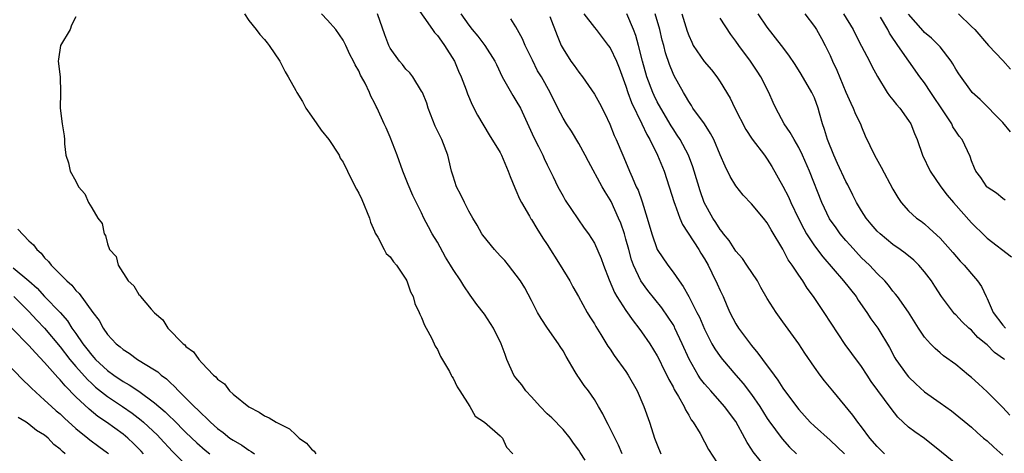
# Model space of a CAD drawing. Units: inches. Extents: x 2622000 to 2625000, y 1500000 to 1503000.
# Drawn here: x 2622948 to 2623073, y 1502195 to 1502250 of the extents above; entities that cross this region are included whole.
import ezdxf

# ---------------------------------------------------------------- set-up
doc = ezdxf.new("R2010")
doc.units = ezdxf.units.IN
doc.header["$MEASUREMENT"] = 0
doc.layers.add('LD26221500_2ft', color=162, linetype='Continuous')

msp = doc.modelspace()

# ---------------------------------------------------------------- linework, layer by layer
at = {"layer": 'LD26221500_2ft'}
for points, elevation in [([(2622998.17, 1502252.17), (2623000.39, 1502249), (2623000.64, 1502248.64), (2623001, 1502248.27), (2623001.52, 1502247.52), (2623001.93, 1502247), (2623003.18, 1502245), (2623003.71, 1502243.71), (2623004.05, 1502243), (2623004.68, 1502241.32), (2623004.84, 1502240.84), (2623005.43, 1502239.43), (2623006.11, 1502238.11), (2623007.6, 1502235.6), (2623009, 1502233.34), (2623009.18, 1502233), (2623010.03, 1502231), (2623010.29, 1502230.29), (2623010.86, 1502228.86), (2623011, 1502228.58), (2623011.47, 1502227.47), (2623011.71, 1502227), (2623012.75, 1502225.25), (2623012.92, 1502224.92), (2623013, 1502224.82), (2623013.67, 1502223.67), (2623014.44, 1502222.44), (2623015, 1502221.64), (2623016.65, 1502219), (2623017.86, 1502217), (2623018.24, 1502216.24), (2623018.97, 1502215), (2623020.07, 1502213), (2623020.42, 1502212.42), (2623021, 1502211.52), (2623021.18, 1502211.18), (2623021.82, 1502210.18), (2623022.71, 1502208.71), (2623023, 1502208.3), (2623023.52, 1502207.52), (2623025, 1502205.45), (2623025.3, 1502205), (2623026.43, 1502203), (2623027.29, 1502201), (2623028, 1502199), (2623028.48, 1502197.52), (2623028.66, 1502197), (2623029, 1502196.12), (2623029.47, 1502195)], 7804), ([(2622955, 1502250.62), (2622954.43, 1502249.57), (2622954.25, 1502249), (2622953.02, 1502247), (2622952.76, 1502245.24), (2622952.74, 1502245), (2622952.97, 1502243), (2622953.01, 1502241), (2622952.98, 1502239), (2622953.23, 1502237), (2622953.48, 1502235.48), (2622953.54, 1502235), (2622953.54, 1502234.46), (2622953.7, 1502233), (2622954.04, 1502232.04), (2622954.24, 1502231), (2622955, 1502229.71), (2622955.33, 1502229), (2622956.11, 1502228.11), (2622956.58, 1502227), (2622957, 1502226.33), (2622957.79, 1502225), (2622958.32, 1502224.32), (2622958.57, 1502223), (2622958.77, 1502222.77), (2622959, 1502221.72), (2622959.26, 1502221), (2622960.12, 1502220.12), (2622960.35, 1502219), (2622961.63, 1502217), (2622962.37, 1502216.37), (2622963, 1502215.27), (2622963.16, 1502215.16), (2622963.22, 1502215), (2622964.58, 1502213.42), (2622965, 1502212.96), (2622966.05, 1502212.05), (2622966.69, 1502211), (2622968.66, 1502209), (2622968.85, 1502208.85), (2622969, 1502208.67), (2622969.97, 1502207.97), (2622970.62, 1502207), (2622971, 1502206.58), (2622972.52, 1502205), (2622972.79, 1502204.79), (2622973, 1502204.51), (2622973.89, 1502203.89), (2622974.56, 1502203), (2622975, 1502202.6), (2622977, 1502200.95), (2622978.3, 1502200.3), (2622979, 1502199.84), (2622979.59, 1502199.59), (2622980.49, 1502199), (2622982.16, 1502198.16), (2622983, 1502197.42), (2622983.43, 1502197), (2622984.34, 1502196.33), (2622985, 1502195.58), (2622985.31, 1502195.31), (2622985.54, 1502195)], 7796), ([(2622976.44, 1502251), (2622977, 1502250.18), (2622977.95, 1502249), (2622978.4, 1502248.4), (2622979, 1502247.75), (2622979.32, 1502247.32), (2622979.6, 1502247), (2622980.96, 1502245), (2622981.64, 1502243.64), (2622982.03, 1502243), (2622983, 1502241.25), (2622983.13, 1502241), (2622983.83, 1502239.83), (2622984.28, 1502239), (2622985, 1502238), (2622985.66, 1502237), (2622986.22, 1502236.22), (2622987.17, 1502235), (2622988.49, 1502233), (2622988.65, 1502232.65), (2622989, 1502232.11), (2622989.57, 1502231), (2622990.02, 1502230.02), (2622990.7, 1502228.7), (2622991, 1502228.19), (2622991.37, 1502227.37), (2622992.36, 1502225), (2622992.49, 1502224.49), (2622993, 1502223.36), (2622993.1, 1502223.1), (2622993.41, 1502222.59), (2622994.23, 1502221), (2622994.5, 1502220.5), (2622995, 1502220.06), (2622995.44, 1502219.44), (2622995.82, 1502219), (2622997, 1502217.21), (2622997.11, 1502217), (2622997.6, 1502215.6), (2622997.92, 1502215), (2622998.13, 1502214.13), (2622998.7, 1502213), (2622998.76, 1502212.76), (2622999, 1502212.33), (2622999.35, 1502211.35), (2622999.57, 1502211), (2623000.25, 1502209.75), (2623000.6, 1502209), (2623000.71, 1502208.71), (2623001, 1502208.26), (2623001.39, 1502207.39), (2623002.54, 1502205.46), (2623002.77, 1502205), (2623002.84, 1502204.84), (2623003, 1502204.62), (2623003.52, 1502203.52), (2623003.87, 1502203), (2623005.12, 1502201), (2623005.8, 1502199.8), (2623007, 1502199), (2623009, 1502197.29), (2623009.31, 1502197), (2623009.82, 1502195.82), (2623010.62, 1502195)], 7798), ([(2623019.81, 1502194.19), (2623019.17, 1502195.17), (2623019, 1502195.44), (2623018.34, 1502196.34), (2623017.92, 1502197), (2623017, 1502198.07), (2623015.57, 1502199.57), (2623015, 1502200.08), (2623014.1, 1502201), (2623013, 1502202.25), (2623012.28, 1502203), (2623011.76, 1502203.76), (2623011, 1502204.65), (2623010.85, 1502204.85), (2623010.75, 1502205), (2623009.86, 1502207), (2623009.62, 1502207.62), (2623009.14, 1502209), (2623008.17, 1502211), (2623007, 1502212.77), (2623006.01, 1502214.01), (2623005.17, 1502215.17), (2623004.38, 1502216.38), (2623004, 1502217), (2623003, 1502218.46), (2623002.69, 1502219), (2623002.04, 1502220.04), (2623001, 1502221.93), (2623000.36, 1502223), (2622999.88, 1502223.88), (2622999.29, 1502225), (2622999, 1502225.66), (2622997.89, 1502227.89), (2622997.28, 1502229.28), (2622996.59, 1502231), (2622995.88, 1502233), (2622995, 1502235.29), (2622994.48, 1502236.48), (2622994.22, 1502237), (2622993.35, 1502239), (2622993.21, 1502239.21), (2622993, 1502239.7), (2622992.54, 1502240.54), (2622992.37, 1502241), (2622991.82, 1502242.18), (2622991.36, 1502243), (2622991.22, 1502243.22), (2622991, 1502243.74), (2622990.52, 1502244.52), (2622990.33, 1502245), (2622989.85, 1502245.85), (2622989.35, 1502247), (2622989, 1502247.68), (2622988.07, 1502249), (2622987, 1502250.22), (2622986.24, 1502251)], 7800), ([(2623024.54, 1502195), (2623024.08, 1502196.08), (2623022.73, 1502198.73), (2623022.57, 1502199), (2623022.07, 1502200.07), (2623021.5, 1502201), (2623021, 1502201.89), (2623020.23, 1502203), (2623019.7, 1502203.7), (2623019, 1502204.71), (2623018.87, 1502204.87), (2623018.56, 1502205.44), (2623017.39, 1502207.39), (2623017, 1502208.1), (2623016.65, 1502208.65), (2623016.44, 1502209), (2623015.04, 1502211), (2623014.22, 1502212.22), (2623013.77, 1502213), (2623013, 1502214.51), (2623012.12, 1502216.12), (2623011.58, 1502217), (2623010.08, 1502219), (2623009.59, 1502219.59), (2623009, 1502220.2), (2623008.29, 1502221), (2623006.81, 1502222.81), (2623006.67, 1502223), (2623006.09, 1502224.09), (2623005.5, 1502225), (2623005, 1502225.87), (2623004.44, 1502227), (2623003.98, 1502227.98), (2623003.46, 1502229), (2623003, 1502230.34), (2623002.81, 1502231), (2623002.48, 1502232.48), (2623002.33, 1502233), (2623001.56, 1502235), (2623000.72, 1502236.72), (2622999.85, 1502239), (2622999.65, 1502239.65), (2622999.09, 1502241), (2622999, 1502241.18), (2622997.86, 1502243), (2622997.5, 1502243.5), (2622997, 1502243.98), (2622996.55, 1502244.56), (2622996.17, 1502245), (2622995, 1502246.65), (2622994.82, 1502247), (2622994.33, 1502248.33), (2622993.39, 1502251)], 7802), ([(2623003.99, 1502251), (2623005, 1502249.56), (2623005.43, 1502249), (2623006.16, 1502248.16), (2623007.03, 1502247), (2623008.32, 1502245), (2623008.54, 1502244.54), (2623009.25, 1502243), (2623009.6, 1502242.4), (2623010.6, 1502240.6), (2623011, 1502239.99), (2623011.58, 1502239), (2623012.66, 1502236.66), (2623013.28, 1502235.28), (2623013.88, 1502234.12), (2623014.44, 1502233), (2623014.61, 1502232.61), (2623015, 1502231.77), (2623015.76, 1502230.24), (2623016.34, 1502229), (2623017, 1502227.78), (2623017.28, 1502227.28), (2623019.71, 1502223.71), (2623020.25, 1502223), (2623021, 1502221.83), (2623021.87, 1502219.87), (2623022.16, 1502219), (2623022.86, 1502217.14), (2623023.54, 1502215.54), (2623023.85, 1502215), (2623025, 1502213.22), (2623025.92, 1502211.92), (2623026.66, 1502211), (2623027, 1502210.53), (2623028.03, 1502209), (2623029, 1502207.46), (2623029.23, 1502207), (2623029.8, 1502205.8), (2623030.2, 1502205), (2623030.45, 1502204.45), (2623031, 1502203.5), (2623031.16, 1502203.16), (2623031.7, 1502202.3), (2623032.43, 1502201), (2623032.59, 1502200.59), (2623033, 1502199.91), (2623033.32, 1502199.32), (2623033.57, 1502199), (2623034.44, 1502197.56), (2623035, 1502196.53), (2623035.52, 1502195.52), (2623037.17, 1502193)], 7806), ([(2623043, 1502193.05), (2623041.22, 1502195.22), (2623041, 1502195.58), (2623040.43, 1502196.43), (2623040.15, 1502197), (2623039, 1502199.09), (2623037.57, 1502201), (2623035.8, 1502203), (2623035.42, 1502203.42), (2623035, 1502203.92), (2623034.52, 1502204.52), (2623034.22, 1502205), (2623033.04, 1502207.04), (2623032.18, 1502209), (2623031.25, 1502211), (2623031.17, 1502211.17), (2623031, 1502211.45), (2623030.4, 1502212.4), (2623029.58, 1502213.58), (2623027.8, 1502215.8), (2623026.91, 1502217), (2623025.96, 1502219), (2623025.7, 1502219.7), (2623025.36, 1502221), (2623025, 1502222.34), (2623024.81, 1502223), (2623024.34, 1502224.34), (2623024.08, 1502225), (2623023.11, 1502227.11), (2623023, 1502227.31), (2623022.35, 1502228.35), (2623021.98, 1502229), (2623020.23, 1502232.23), (2623019.83, 1502233), (2623019, 1502234.52), (2623018.06, 1502236.06), (2623017.44, 1502237), (2623017, 1502237.72), (2623016.35, 1502239), (2623015.37, 1502241), (2623014.24, 1502243), (2623013.77, 1502243.77), (2623013.1, 1502245.1), (2623012.2, 1502247), (2623011.85, 1502247.85), (2623011, 1502249.37), (2623010.37, 1502250.36)], 7808), ([(2623015.33, 1502250.67), (2623016.24, 1502248.24), (2623016.75, 1502247), (2623017, 1502246.54), (2623018.01, 1502245), (2623018.43, 1502244.43), (2623019, 1502243.57), (2623019.46, 1502243), (2623021, 1502240.79), (2623021.63, 1502239.63), (2623022.31, 1502238.31), (2623022.97, 1502236.97), (2623023.52, 1502235.52), (2623023.76, 1502235), (2623024.61, 1502233), (2623024.74, 1502232.74), (2623025.48, 1502231), (2623025.8, 1502230.2), (2623026.33, 1502229), (2623026.55, 1502228.55), (2623027.06, 1502227.06), (2623027.71, 1502225), (2623028.29, 1502223), (2623029, 1502221), (2623030.35, 1502219), (2623031, 1502218.13), (2623031.77, 1502217), (2623032.3, 1502216.3), (2623033.02, 1502215.02), (2623034.05, 1502213), (2623034.37, 1502212.37), (2623035, 1502210.85), (2623035.96, 1502209), (2623036.34, 1502208.34), (2623037, 1502207.4), (2623037.3, 1502207), (2623038.98, 1502205), (2623039.93, 1502203.93), (2623041, 1502202.53), (2623042.07, 1502201), (2623043, 1502199.48), (2623043.19, 1502199.19), (2623044.88, 1502196.88), (2623045.85, 1502195.85), (2623046.71, 1502195)], 7810), ([(2623019.66, 1502251), (2623021, 1502249.26), (2623021.22, 1502249), (2623022.76, 1502247), (2623023, 1502246.67), (2623023.8, 1502245), (2623024.15, 1502244.15), (2623025, 1502241.81), (2623025.25, 1502241), (2623025.71, 1502239.71), (2623027.04, 1502237), (2623027.65, 1502235.65), (2623028.04, 1502235), (2623029.03, 1502233), (2623029.86, 1502231), (2623030.53, 1502229), (2623031.14, 1502227), (2623031.24, 1502226.77), (2623031.86, 1502225), (2623032.19, 1502224.19), (2623034.28, 1502221), (2623034.54, 1502220.54), (2623035, 1502219.82), (2623035.47, 1502219), (2623035.95, 1502218.05), (2623036.64, 1502216.64), (2623037, 1502215.78), (2623037.37, 1502215), (2623037.87, 1502213.87), (2623038.22, 1502213), (2623039, 1502211.54), (2623039.33, 1502211), (2623041, 1502208.8), (2623041.82, 1502207.82), (2623042.4, 1502207), (2623043.86, 1502205), (2623044.36, 1502204.36), (2623045, 1502203.35), (2623046.73, 1502201), (2623047, 1502200.65), (2623048.48, 1502199), (2623049, 1502198.49), (2623051, 1502196.73), (2623052.84, 1502195)], 7812), ([(2623057.92, 1502195), (2623057.47, 1502195.47), (2623057, 1502195.92), (2623056.07, 1502197), (2623055, 1502198.44), (2623054.54, 1502199), (2623053.9, 1502199.9), (2623051.33, 1502203), (2623050.29, 1502204.29), (2623049.73, 1502205), (2623049, 1502206.01), (2623047.79, 1502207.79), (2623047, 1502209.01), (2623045.32, 1502211.32), (2623045, 1502211.81), (2623044.15, 1502213), (2623043, 1502214.78), (2623042.18, 1502216.18), (2623041.74, 1502217), (2623040.42, 1502219), (2623039.84, 1502219.84), (2623039, 1502220.78), (2623038.14, 1502222.14), (2623037.42, 1502223), (2623037.25, 1502223.25), (2623037, 1502223.54), (2623036.45, 1502224.45), (2623036.06, 1502225), (2623034.98, 1502227), (2623034.47, 1502228.47), (2623033.71, 1502231), (2623033.53, 1502231.53), (2623032.97, 1502233), (2623031.91, 1502235), (2623031.55, 1502235.55), (2623031, 1502236.35), (2623030.75, 1502236.75), (2623029.43, 1502239), (2623029, 1502239.8), (2623028.6, 1502240.6), (2623028.43, 1502241), (2623027.67, 1502243), (2623027.11, 1502245), (2623026.62, 1502247), (2623026.27, 1502248.27), (2623025.97, 1502249), (2623025.11, 1502251)], 7814), ([(2623067, 1502193.7), (2623065.2, 1502195.2), (2623063, 1502196.95), (2623061.78, 1502197.77), (2623061, 1502198.4), (2623059.64, 1502199.64), (2623058.76, 1502200.76), (2623056.21, 1502204.21), (2623055.72, 1502205), (2623055, 1502206.1), (2623053.78, 1502207.78), (2623052.92, 1502208.92), (2623050.26, 1502213), (2623048.88, 1502215), (2623048.1, 1502216.1), (2623047.52, 1502217), (2623047, 1502217.74), (2623046.16, 1502219), (2623045.68, 1502219.68), (2623045, 1502221.03), (2623043.51, 1502223.51), (2623043, 1502224.4), (2623042.52, 1502225), (2623041, 1502226.8), (2623039.94, 1502227.94), (2623039, 1502229.12), (2623038.28, 1502230.28), (2623037.62, 1502231.62), (2623037, 1502233.06), (2623036.19, 1502235), (2623035.79, 1502235.79), (2623034.99, 1502236.99), (2623033.54, 1502239), (2623033.34, 1502239.34), (2623033, 1502239.83), (2623032.59, 1502240.59), (2623032.33, 1502241), (2623031.13, 1502243.13), (2623031, 1502243.41), (2623030.54, 1502244.54), (2623030.04, 1502246.04), (2623029.82, 1502247), (2623029.64, 1502247.64), (2623029.33, 1502249), (2623028.73, 1502251)], 7816), ([(2623032.14, 1502251), (2623032.81, 1502248.81), (2623033, 1502248.26), (2623033.39, 1502247.39), (2623033.58, 1502247), (2623034.95, 1502244.95), (2623035.89, 1502243.89), (2623036.6, 1502243), (2623037, 1502242.37), (2623038.26, 1502240.26), (2623038.86, 1502239), (2623040.28, 1502236.28), (2623041.07, 1502235.07), (2623042.63, 1502233), (2623043, 1502232.49), (2623043.57, 1502231.57), (2623045, 1502229.08), (2623045.72, 1502227.72), (2623046.02, 1502227), (2623046.97, 1502224.97), (2623047.64, 1502223.64), (2623047.99, 1502223), (2623049, 1502221.48), (2623050.07, 1502220.07), (2623052.71, 1502217), (2623054.3, 1502215), (2623054.57, 1502214.57), (2623055.69, 1502213), (2623056.19, 1502212.19), (2623057.06, 1502211), (2623058.54, 1502208.54), (2623059.23, 1502207.23), (2623059.37, 1502207), (2623060.81, 1502205), (2623061, 1502204.78), (2623061.91, 1502203.91), (2623063, 1502202.9), (2623065, 1502201.46), (2623066.46, 1502200.46), (2623069, 1502198.38), (2623069.71, 1502197.71), (2623070.54, 1502197), (2623071, 1502196.63), (2623071.83, 1502195.83), (2623073, 1502194.81)], 7818), ([(2623073.9, 1502199.9), (2623073, 1502200.87), (2623071, 1502202.87), (2623069.9, 1502203.9), (2623069, 1502204.71), (2623068.62, 1502205), (2623067, 1502206.35), (2623065.45, 1502207.46), (2623065, 1502207.83), (2623064.38, 1502208.38), (2623063.77, 1502209), (2623063, 1502209.86), (2623062.26, 1502211), (2623061, 1502213.01), (2623059.57, 1502215), (2623059.33, 1502215.33), (2623059, 1502215.72), (2623058.45, 1502216.45), (2623057.95, 1502217), (2623057, 1502217.94), (2623056.01, 1502219), (2623055, 1502219.96), (2623053.55, 1502221.55), (2623053, 1502222.17), (2623052.3, 1502223), (2623051.75, 1502223.75), (2623050.93, 1502224.93), (2623049.93, 1502227), (2623048.37, 1502231), (2623047.49, 1502233), (2623047, 1502234), (2623046.41, 1502235), (2623045.92, 1502235.92), (2623045.17, 1502237), (2623044.08, 1502239), (2623043.74, 1502239.74), (2623043.2, 1502241), (2623042.16, 1502243), (2623041.71, 1502243.71), (2623040.85, 1502245), (2623039.36, 1502247), (2623039, 1502247.53), (2623038.36, 1502248.36), (2623037, 1502250.46)], 7820), ([(2623073.25, 1502207), (2623073.09, 1502207.09), (2623071.91, 1502207.91), (2623071, 1502208.85), (2623070.84, 1502209), (2623069.82, 1502209.82), (2623069, 1502210.72), (2623068.68, 1502211), (2623067.81, 1502211.81), (2623067, 1502212.68), (2623066.83, 1502212.83), (2623066.69, 1502213), (2623065.19, 1502215), (2623064.32, 1502216.32), (2623063.89, 1502217), (2623063, 1502218.18), (2623062.3, 1502219), (2623061.65, 1502219.65), (2623060.54, 1502220.54), (2623059.92, 1502221), (2623059, 1502221.65), (2623057.36, 1502223), (2623057, 1502223.35), (2623056.23, 1502224.23), (2623055.59, 1502225), (2623055, 1502225.91), (2623054.34, 1502227), (2623053.91, 1502227.91), (2623053.24, 1502229.24), (2623053, 1502229.67), (2623051.96, 1502231.96), (2623051.46, 1502233), (2623050.65, 1502235), (2623050.3, 1502236.3), (2623050.04, 1502237), (2623049.65, 1502238.35), (2623049.48, 1502239), (2623049, 1502240.3), (2623048.69, 1502241), (2623047.33, 1502243.33), (2623046.56, 1502244.56), (2623045.76, 1502245.76), (2623044.83, 1502247), (2623043, 1502249.31), (2623041.83, 1502251)], 7822), ([(2623047.8, 1502251), (2623049, 1502249.4), (2623049.25, 1502249), (2623049.89, 1502247.89), (2623050.37, 1502247), (2623051, 1502245.71), (2623051.31, 1502245), (2623051.85, 1502243.85), (2623053, 1502241.05), (2623053.62, 1502239.62), (2623053.95, 1502239), (2623054.23, 1502238.23), (2623054.86, 1502237), (2623055, 1502236.63), (2623055.48, 1502235.48), (2623056.63, 1502233), (2623057.5, 1502231.5), (2623059, 1502228.7), (2623059.61, 1502227.61), (2623060.06, 1502227), (2623061, 1502225.94), (2623062.01, 1502225), (2623062.6, 1502224.6), (2623063, 1502224.27), (2623063.67, 1502223.67), (2623065, 1502222.44), (2623066.62, 1502220.62), (2623067.54, 1502219.54), (2623068.08, 1502219), (2623069, 1502217.89), (2623069.77, 1502217), (2623070.29, 1502216.29), (2623070.86, 1502215), (2623070.92, 1502214.92), (2623071, 1502214.75), (2623071.76, 1502213), (2623073, 1502211.38), (2623073.33, 1502211)], 7824), ([(2623052.72, 1502251), (2623053.95, 1502249), (2623054.29, 1502248.29), (2623055, 1502246.89), (2623056.01, 1502245), (2623056.33, 1502244.33), (2623057.02, 1502243.02), (2623058.25, 1502241), (2623058.57, 1502240.57), (2623059, 1502240.05), (2623059.46, 1502239.46), (2623059.88, 1502239), (2623061, 1502237.43), (2623061.27, 1502237), (2623061.76, 1502235.76), (2623062.09, 1502235), (2623062.78, 1502233), (2623063.73, 1502231), (2623065.1, 1502229), (2623065.92, 1502227.92), (2623066.69, 1502227), (2623069, 1502224.39), (2623070.72, 1502222.72), (2623071, 1502222.46), (2623074.09, 1502220.09)], 7826), ([(2623073.3, 1502227.3), (2623073, 1502227.51), (2623072.17, 1502228.17), (2623071, 1502228.93), (2623070.93, 1502229), (2623070.17, 1502230.17), (2623069.54, 1502231), (2623069.37, 1502231.37), (2623069, 1502232.28), (2623068.83, 1502232.83), (2623067.8, 1502235), (2623067.45, 1502235.45), (2623067, 1502236.09), (2623066.64, 1502236.64), (2623066.48, 1502237), (2623065.48, 1502238.52), (2623063.81, 1502241), (2623063, 1502242.23), (2623062.43, 1502243), (2623059.62, 1502247), (2623059.35, 1502247.35), (2623059, 1502247.92), (2623058.56, 1502248.56), (2623058.33, 1502249), (2623057.4, 1502250.6)], 7828), ([(2623073.97, 1502235.97), (2623073, 1502237.17), (2623070.09, 1502240.09), (2623069.1, 1502241), (2623069, 1502241.11), (2623067.38, 1502243.38), (2623067, 1502243.96), (2623066.64, 1502244.64), (2623066.4, 1502245), (2623065, 1502246.8), (2623064.83, 1502247), (2623063.9, 1502247.9), (2623063, 1502248.65), (2623062.83, 1502248.83), (2623061, 1502250.99)], 7830), ([(2623067.35, 1502251), (2623069, 1502249.42), (2623069.41, 1502249), (2623071.17, 1502247), (2623073, 1502245.06), (2623073.96, 1502243.96)], 7832), ([(2622947.59, 1502223.59), (2622949, 1502222.11), (2622949.58, 1502221.58), (2622950.02, 1502221), (2622950.55, 1502220.55), (2622951, 1502219.95), (2622951.49, 1502219.49), (2622951.86, 1502219), (2622953.83, 1502217), (2622954.47, 1502216.47), (2622955, 1502215.8), (2622955.42, 1502215.42), (2622957.15, 1502213), (2622957.95, 1502211.95), (2622958.44, 1502211), (2622959, 1502210.19), (2622960.1, 1502209), (2622960.62, 1502208.62), (2622961, 1502208.26), (2622961.79, 1502207.79), (2622962.83, 1502207), (2622965, 1502205.68), (2622965.41, 1502205.41), (2622965.84, 1502205), (2622966.53, 1502204.53), (2622967, 1502204.05), (2622967.56, 1502203.56), (2622968.04, 1502203), (2622969, 1502202.07), (2622970.05, 1502201), (2622970.55, 1502200.55), (2622971, 1502200.06), (2622971.58, 1502199.58), (2622972.11, 1502199), (2622973, 1502198.21), (2622973.72, 1502197.72), (2622974.57, 1502197), (2622975, 1502196.71), (2622976.11, 1502196.11), (2622977, 1502195.44), (2622977.3, 1502195.3), (2622977.73, 1502195)], 7794), ([(2622947, 1502218.65), (2622949, 1502217), (2622950.06, 1502216.06), (2622951, 1502215.03), (2622952.97, 1502212.97), (2622953.92, 1502211.92), (2622954.49, 1502211), (2622955, 1502210.29), (2622955.88, 1502209), (2622956.37, 1502208.37), (2622957, 1502207.54), (2622957.27, 1502207.27), (2622957.49, 1502207), (2622959, 1502205.59), (2622959.82, 1502205), (2622961, 1502204.21), (2622961.79, 1502203.79), (2622963, 1502202.96), (2622965, 1502201.5), (2622966.34, 1502200.34), (2622967, 1502199.69), (2622967.37, 1502199.37), (2622969, 1502197.71), (2622970.37, 1502196.37), (2622971.45, 1502195.45), (2622972.05, 1502195)], 7792), ([(2622947.07, 1502215), (2622949, 1502213.09), (2622950, 1502212), (2622951, 1502210.98), (2622953, 1502208.6), (2622954.23, 1502207), (2622955, 1502206.09), (2622956.45, 1502204.45), (2622957, 1502203.93), (2622957.49, 1502203.49), (2622959, 1502202.27), (2622960.92, 1502201), (2622962.15, 1502200.15), (2622963.28, 1502199.28), (2622963.61, 1502199), (2622965.36, 1502197.36), (2622965.7, 1502197), (2622967.28, 1502195.28), (2622969, 1502193.59)], 7790), ([(2622963.58, 1502195), (2622963.31, 1502195.31), (2622962.32, 1502196.32), (2622961.59, 1502197), (2622961, 1502197.49), (2622958.89, 1502199), (2622957.76, 1502199.76), (2622956.66, 1502200.66), (2622955, 1502202.25), (2622953.63, 1502203.63), (2622953, 1502204.41), (2622952.69, 1502204.69), (2622951, 1502206.63), (2622949.83, 1502207.83), (2622949, 1502208.78), (2622946.85, 1502211)], 7788), ([(2622945.71, 1502207), (2622948.31, 1502204.31), (2622949, 1502203.7), (2622949.33, 1502203.33), (2622951, 1502201.84), (2622951.88, 1502201), (2622952.48, 1502200.48), (2622953, 1502200.06), (2622953.54, 1502199.54), (2622955, 1502198.23), (2622956.49, 1502197), (2622956.76, 1502196.76), (2622957.9, 1502195.9), (2622959, 1502195.12), (2622959.15, 1502195)], 7786), ([(2622953.64, 1502195), (2622953.29, 1502195.29), (2622953, 1502195.59), (2622952.18, 1502196.18), (2622951.46, 1502197), (2622951, 1502197.37), (2622949.96, 1502197.96), (2622949, 1502198.77), (2622948.66, 1502199), (2622947.63, 1502199.63)], 7784)]:
    msp.add_lwpolyline(points, dxfattribs=dict(at, elevation=elevation))

doc.saveas('drawing.dxf')
